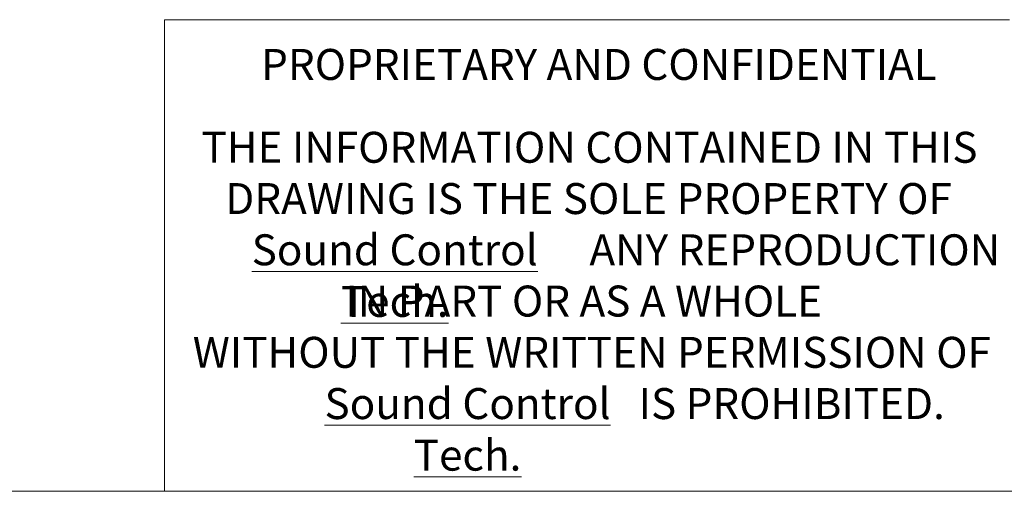
# Model space of a CAD drawing. Units: inches. Extents: x 1.3 to 43.2, y 1.6 to 32.8.
# Drawn here: x 23.8 to 31.4, y 1.6 to 5.2 of the extents above; entities that cross this region are included whole.
import ezdxf

# ---------------------------------------------------------------- set-up
doc = ezdxf.new("R2010")
doc.units = ezdxf.units.IN
doc.header["$LTSCALE"] = 4
doc.header["$MEASUREMENT"] = 0
doc.styles.add('SLDTEXTSTYLE1', font='TXT', dxfattribs={"width": 0.75})
doc.styles.add('SLDTEXTSTYLE5', font='TXT', dxfattribs={"width": 0.690476})

msp = doc.modelspace()

# ---------------------------------------------------------------- linework, layer by layer
at = {"color": 7, "linetype": 'Continuous', "lineweight": 18}
for p, q in [((24.935991, 1.5682927), (24.935991, 5.2256845)), ((31.484828, 5.2256845), (24.935991, 5.2256845)), ((42.519708, 1.5682927), (1.319708, 1.5682927))]:
    msp.add_line(p, q, dxfattribs=at)

# ---------------------------------------------------------------- texts
at = {"color": 7, "linetype": 'Continuous', "lineweight": 0, "char_height": 0.24}
for s, insert, attachment_point, style in [('PROPRIETARY AND CONFIDENTIAL', (25.6856856, 4.9986691), 1, 'SLDTEXTSTYLE1'), ('THE INFORMATION CONTAINED IN THIS', (28.2305813, 4.3560977), 2, 'SLDTEXTSTYLE1'), ('DRAWING IS THE SOLE PROPERTY OF', (28.223081, 3.9586174), 2, 'SLDTEXTSTYLE1'), ('\\LSound Control Tech.', (26.7207066, 3.5611371), 2, 'SLDTEXTSTYLE1'), ('ANY REPRODUCTION', (29.8220817, 3.5611371), 2, 'SLDTEXTSTYLE1'), ('IN PART OR AS A WHOLE', (28.1860396, 3.1636568), 2, 'SLDTEXTSTYLE5'), ('WITHOUT THE WRITTEN PERMISSION OF', (28.2484142, 2.7661766), 2, 'SLDTEXTSTYLE1'), ('\\LSound Control Tech.', (27.2852893, 2.3686963), 2, 'SLDTEXTSTYLE1'), ('IS PROHIBITED.', (29.7979144, 2.3686963), 2, 'SLDTEXTSTYLE1')]:
    msp.add_mtext(s, dxfattribs=dict(at, insert=insert, attachment_point=attachment_point, style=style))

doc.saveas('drawing.dxf')
